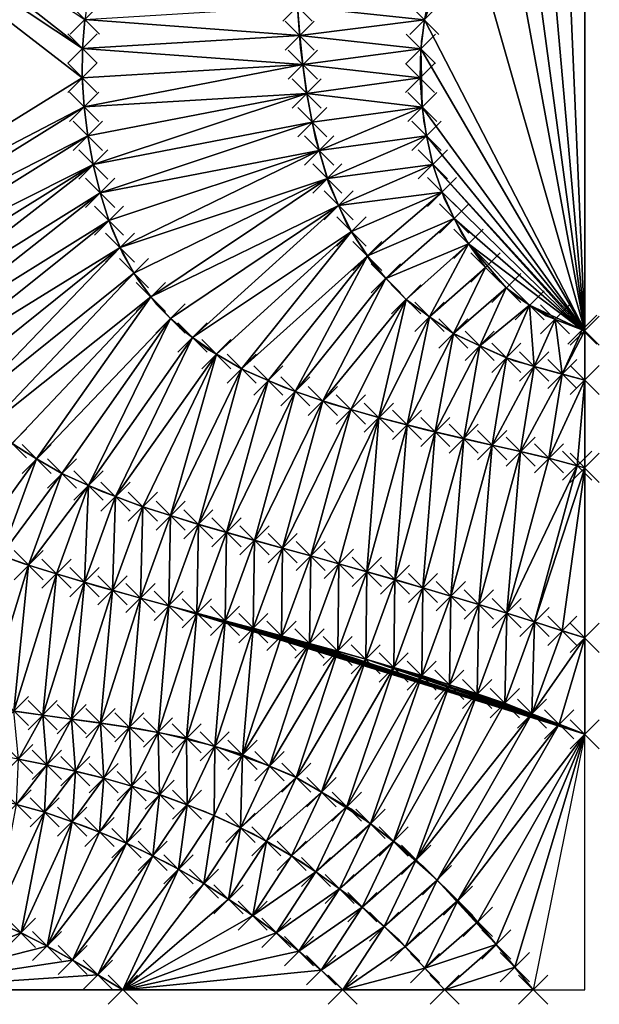
# Model space of a CAD drawing. Units: millimetres. Extents: x 49 to 2041, y 49 to 251.
# Drawn here: x 785 to 825, y 49 to 116 of the extents above; entities that cross this region are included whole.
import ezdxf

# ---------------------------------------------------------------- set-up
doc = ezdxf.new("R2010")
doc.units = ezdxf.units.MM
doc.header["$PDMODE"] = 3
doc.header["$PDSIZE"] = -1
for name, color, linetype in [('3D FACES', 1, 'Continuous'), ('3D FACES 2', 1, 'Continuous'), ('CURVASA DE NIVEL', 2, 'Continuous'), ('PONTOS', 255, 'Continuous')]:
    doc.layers.add(name, color=color, linetype=linetype)

msp = doc.modelspace()

# ---------------------------------------------------------------- linework, layer by layer
at = {"layer": '3D FACES'}
for points in [[(823.968, 95.172, 18), (822.42, 131.288, 18), (823.968, 132.555, 18)], [(823.968, 95.172, 18), (820.887, 130.006, 18), (822.42, 131.288, 18)], [(823.968, 95.172, 18), (819.468, 128.596, 18), (820.887, 130.006, 18)], [(823.968, 95.172, 18), (818.112, 127.129, 18), (819.468, 128.596, 18)], [(789.533, 114.504, 22), (771.082, 126.723, 24), (772.927, 127.489, 24)], [(789.69, 116.498, 22), (789.533, 114.504, 22), (772.927, 127.489, 24)], [(823.968, 95.172, 18), (815.764, 123.901, 18), (818.112, 127.129, 18)], [(789.517, 112.505, 22), (768.984, 99.766, 24), (771.082, 126.723, 24)], [(789.533, 114.504, 22), (789.517, 112.505, 22), (771.082, 126.723, 24)], [(823.968, 95.172, 18), (812.974, 116.47, 18), (815.764, 123.901, 18)], [(815.764, 123.901, 18), (812.974, 116.47, 18), (813.386, 118.423, 18)], [(813.386, 118.423, 18), (812.974, 116.47, 18), (804.276, 117.386, 20)], [(804.424, 115.391, 20), (789.69, 116.498, 22), (804.276, 117.386, 20)], [(812.974, 116.47, 18), (804.424, 115.391, 20), (804.276, 117.386, 20)], [(804.424, 115.391, 20), (789.533, 114.504, 22), (789.69, 116.498, 22)], [(812.974, 116.47, 18), (812.733, 114.488, 18), (804.424, 115.391, 20)], [(823.968, 95.172, 18), (812.733, 114.488, 18), (812.974, 116.47, 18)], [(804.638, 113.404, 20), (789.533, 114.504, 22), (804.424, 115.391, 20)], [(812.733, 114.488, 18), (804.638, 113.404, 20), (804.424, 115.391, 20)], [(804.638, 113.404, 20), (789.517, 112.505, 22), (789.533, 114.504, 22)], [(812.733, 114.488, 18), (812.677, 112.489, 18), (804.638, 113.404, 20)], [(812.828, 110.495, 18), (812.677, 112.489, 18), (812.733, 114.488, 18)], [(823.968, 95.172, 18), (812.828, 110.495, 18), (812.733, 114.488, 18)], [(804.638, 113.404, 20), (789.64, 110.509, 22), (789.517, 112.505, 22)], [(804.901, 111.421, 20), (789.64, 110.509, 22), (804.638, 113.404, 20)], [(812.677, 112.489, 18), (804.901, 111.421, 20), (804.638, 113.404, 20)], [(789.64, 110.509, 22), (768.984, 99.766, 24), (789.517, 112.505, 22)], [(812.828, 110.495, 18), (804.901, 111.421, 20), (812.677, 112.489, 18)], [(804.901, 111.421, 20), (789.896, 108.527, 22), (789.64, 110.509, 22)], [(804.901, 111.421, 20), (790.269, 106.562, 22), (789.896, 108.527, 22)], [(805.287, 109.459, 20), (790.269, 106.562, 22), (804.901, 111.421, 20)], [(812.828, 110.495, 18), (805.287, 109.459, 20), (804.901, 111.421, 20)], [(789.64, 110.509, 22), (770.7, 98.739, 24), (768.984, 99.766, 24)], [(789.896, 108.527, 22), (770.7, 98.739, 24), (789.64, 110.509, 22)], [(812.828, 110.495, 18), (805.753, 107.516, 20), (805.287, 109.459, 20)], [(813.12, 108.52, 18), (805.753, 107.516, 20), (812.828, 110.495, 18)], [(823.968, 95.172, 18), (813.12, 108.52, 18), (812.828, 110.495, 18)], [(805.287, 109.459, 20), (790.744, 104.62, 22), (790.269, 106.562, 22)], [(805.753, 107.516, 20), (790.744, 104.62, 22), (805.287, 109.459, 20)], [(789.896, 108.527, 22), (772.335, 97.588, 24), (770.7, 98.739, 24)], [(790.269, 106.562, 22), (772.335, 97.588, 24), (789.896, 108.527, 22)], [(813.12, 108.52, 18), (806.32, 105.598, 20), (805.753, 107.516, 20)], [(813.552, 106.569, 18), (806.32, 105.598, 20), (813.12, 108.52, 18)], [(823.968, 95.172, 18), (813.552, 106.569, 18), (813.12, 108.52, 18)], [(805.753, 107.516, 20), (791.342, 102.712, 22), (790.744, 104.62, 22)], [(805.753, 107.516, 20), (792.102, 100.864, 22), (791.342, 102.712, 22)], [(806.32, 105.598, 20), (792.102, 100.864, 22), (805.753, 107.516, 20)], [(790.269, 106.562, 22), (773.916, 96.364, 24), (772.335, 97.588, 24)], [(790.269, 106.562, 22), (775.454, 95.086, 24), (773.916, 96.364, 24)], [(790.744, 104.62, 22), (775.454, 95.086, 24), (790.269, 106.562, 22)], [(813.552, 106.569, 18), (807.093, 103.756, 20), (806.32, 105.598, 20)], [(814.186, 104.672, 18), (807.093, 103.756, 20), (813.552, 106.569, 18)], [(823.968, 95.172, 18), (823.801, 95.236, 18), (813.552, 106.569, 18)], [(823.801, 95.236, 18), (814.186, 104.672, 18), (813.552, 106.569, 18)], [(806.32, 105.598, 20), (793.055, 99.108, 22), (792.102, 100.864, 22)], [(806.32, 105.598, 20), (794.212, 97.481, 22), (793.055, 99.108, 22)], [(807.093, 103.756, 20), (794.212, 97.481, 22), (806.32, 105.598, 20)], [(790.744, 104.62, 22), (776.96, 93.77, 24), (775.454, 95.086, 24)], [(791.342, 102.712, 22), (776.96, 93.77, 24), (790.744, 104.62, 22)], [(814.186, 104.672, 18), (807.969, 101.963, 20), (807.093, 103.756, 20)], [(814.186, 104.672, 18), (809.066, 100.291, 20), (807.969, 101.963, 20)], [(815.011, 102.854, 18), (809.066, 100.291, 20), (814.186, 104.672, 18)], [(823.801, 95.236, 18), (815.011, 102.854, 18), (814.186, 104.672, 18)], [(807.093, 103.756, 20), (795.561, 96.01, 22), (794.212, 97.481, 22)], [(807.093, 103.756, 20), (797.072, 94.706, 22), (795.561, 96.01, 22)], [(807.969, 101.963, 20), (797.072, 94.706, 22), (807.093, 103.756, 20)], [(791.342, 102.712, 22), (778.454, 92.44, 24), (776.96, 93.77, 24)], [(792.102, 100.864, 22), (778.454, 92.44, 24), (791.342, 102.712, 22)], [(815.011, 102.854, 18), (810.33, 98.752, 20), (809.066, 100.291, 20)], [(816.001, 101.123, 18), (810.33, 98.752, 20), (815.011, 102.854, 18)], [(823.801, 95.236, 18), (816.001, 101.123, 18), (815.011, 102.854, 18)], [(807.969, 101.963, 20), (798.707, 93.561, 22), (797.072, 94.706, 22)], [(807.969, 101.963, 20), (800.441, 92.564, 22), (798.707, 93.561, 22)], [(809.066, 100.291, 20), (800.441, 92.564, 22), (807.969, 101.963, 20)], [(792.102, 100.864, 22), (779.962, 91.126, 24), (778.454, 92.44, 24)], [(792.102, 100.864, 22), (781.492, 89.839, 24), (779.962, 91.126, 24)], [(793.055, 99.108, 22), (781.492, 89.839, 24), (792.102, 100.864, 22)], [(816.001, 101.123, 18), (811.72, 97.314, 20), (810.33, 98.752, 20)], [(816.001, 101.123, 18), (813.318, 96.121, 20), (811.72, 97.314, 20)], [(817.165, 99.498, 18), (813.318, 96.121, 20), (816.001, 101.123, 18)], [(823.801, 95.236, 18), (820.19, 96.908, 18), (816.001, 101.123, 18)], [(820.19, 96.908, 18), (818.591, 98.095, 18), (816.001, 101.123, 18)], [(818.591, 98.095, 18), (817.165, 99.498, 18), (816.001, 101.123, 18)], [(809.066, 100.291, 20), (802.268, 91.752, 22), (800.441, 92.564, 22)], [(809.066, 100.291, 20), (804.123, 91.009, 22), (802.268, 91.752, 22)], [(810.33, 98.752, 20), (804.123, 91.009, 22), (809.066, 100.291, 20)], [(817.165, 99.498, 18), (814.961, 94.98, 20), (813.318, 96.121, 20)], [(818.591, 98.095, 18), (814.961, 94.98, 20), (817.165, 99.498, 18)], [(793.055, 99.108, 22), (783.06, 88.597, 24), (781.492, 89.839, 24)], [(794.212, 97.481, 22), (783.06, 88.597, 24), (793.055, 99.108, 22)], [(810.33, 98.752, 20), (806.013, 90.353, 22), (804.123, 91.009, 22)], [(811.72, 97.314, 20), (806.013, 90.353, 22), (810.33, 98.752, 20)], [(818.591, 98.095, 18), (816.768, 94.131, 20), (814.961, 94.98, 20)], [(820.19, 96.908, 18), (816.768, 94.131, 20), (818.591, 98.095, 18)], [(794.212, 97.481, 22), (784.695, 87.447, 24), (783.06, 88.597, 24)], [(794.212, 97.481, 22), (786.383, 86.377, 24), (784.695, 87.447, 24)], [(795.561, 96.01, 22), (786.383, 86.377, 24), (794.212, 97.481, 22)], [(811.72, 97.314, 20), (807.924, 89.767, 22), (806.013, 90.353, 22)], [(811.72, 97.314, 20), (809.845, 89.208, 22), (807.924, 89.767, 22)], [(813.318, 96.121, 20), (809.845, 89.208, 22), (811.72, 97.314, 20)], [(820.19, 96.908, 18), (818.593, 93.311, 20), (816.768, 94.131, 20)], [(820.496, 92.713, 20), (818.593, 93.311, 20), (820.19, 96.908, 18)], [(823.801, 95.236, 18), (821.93, 95.944, 18), (820.19, 96.908, 18)], [(821.93, 95.944, 18), (820.496, 92.713, 20), (820.19, 96.908, 18)], [(795.561, 96.01, 22), (788.119, 85.385, 24), (786.383, 86.377, 24)], [(795.561, 96.01, 22), (789.939, 84.555, 24), (788.119, 85.385, 24)], [(797.072, 94.706, 22), (789.939, 84.555, 24), (795.561, 96.01, 22)], [(813.318, 96.121, 20), (811.782, 88.712, 22), (809.845, 89.208, 22)], [(814.961, 94.98, 20), (811.782, 88.712, 22), (813.318, 96.121, 20)], [(822.428, 92.196, 20), (820.496, 92.713, 20), (821.93, 95.944, 18)], [(823.801, 95.236, 18), (822.428, 92.196, 20), (821.93, 95.944, 18)], [(823.968, 95.172, 18), (822.428, 92.196, 20), (823.801, 95.236, 18)], [(823.968, 95.172, 18), (823.968, 91.784, 20), (822.428, 92.196, 20)], [(797.072, 94.706, 22), (791.788, 83.796, 24), (789.939, 84.555, 24)], [(798.707, 93.561, 22), (791.788, 83.796, 24), (797.072, 94.706, 22)], [(814.961, 94.98, 20), (813.723, 88.228, 22), (811.782, 88.712, 22)], [(816.768, 94.131, 20), (813.723, 88.228, 22), (814.961, 94.98, 20)], [(816.768, 94.131, 20), (815.67, 87.771, 22), (813.723, 88.228, 22)], [(818.593, 93.311, 20), (815.67, 87.771, 22), (816.768, 94.131, 20)], [(798.707, 93.561, 22), (793.665, 83.106, 24), (791.788, 83.796, 24)], [(798.707, 93.561, 22), (795.569, 82.494, 24), (793.665, 83.106, 24)], [(800.441, 92.564, 22), (795.569, 82.494, 24), (798.707, 93.561, 22)], [(818.593, 93.311, 20), (817.619, 87.323, 22), (815.67, 87.771, 22)], [(820.496, 92.713, 20), (817.619, 87.323, 22), (818.593, 93.311, 20)], [(800.441, 92.564, 22), (797.477, 81.896, 24), (795.569, 82.494, 24)], [(802.268, 91.752, 22), (797.477, 81.896, 24), (800.441, 92.564, 22)], [(820.496, 92.713, 20), (819.569, 86.879, 22), (817.619, 87.323, 22)], [(822.428, 92.196, 20), (819.569, 86.879, 22), (820.496, 92.713, 20)], [(822.428, 92.196, 20), (821.516, 86.421, 22), (819.569, 86.879, 22)], [(823.968, 91.784, 20), (821.516, 86.421, 22), (822.428, 92.196, 20)], [(823.968, 91.784, 20), (823.45, 85.913, 22), (821.516, 86.421, 22)], [(823.968, 91.784, 20), (823.968, 85.773, 22), (823.45, 85.913, 22)], [(802.268, 91.752, 22), (799.4, 81.347, 24), (797.477, 81.896, 24)], [(804.123, 91.009, 22), (799.4, 81.347, 24), (802.268, 91.752, 22)], [(804.123, 91.009, 22), (801.324, 80.798, 24), (799.4, 81.347, 24)], [(806.013, 90.353, 22), (801.324, 80.798, 24), (804.123, 91.009, 22)], [(806.013, 90.353, 22), (803.251, 80.263, 24), (801.324, 80.798, 24)], [(807.924, 89.767, 22), (803.251, 80.263, 24), (806.013, 90.353, 22)], [(807.924, 89.767, 22), (805.178, 79.729, 24), (803.251, 80.263, 24)], [(809.845, 89.208, 22), (805.178, 79.729, 24), (807.924, 89.767, 22)], [(809.845, 89.208, 22), (807.104, 79.189, 24), (805.178, 79.729, 24)], [(809.845, 89.208, 22), (809.029, 78.646, 24), (807.104, 79.189, 24)], [(811.782, 88.712, 22), (809.029, 78.646, 24), (809.845, 89.208, 22)], [(811.782, 88.712, 22), (810.953, 78.102, 24), (809.029, 78.646, 24)], [(813.723, 88.228, 22), (810.953, 78.102, 24), (811.782, 88.712, 22)], [(813.723, 88.228, 22), (812.872, 77.537, 24), (810.953, 78.102, 24)], [(815.67, 87.771, 22), (812.872, 77.537, 24), (813.723, 88.228, 22)], [(815.67, 87.771, 22), (814.789, 76.969, 24), (812.872, 77.537, 24)], [(817.619, 87.323, 22), (814.789, 76.969, 24), (815.67, 87.771, 22)], [(786.383, 86.377, 24), (782.069, 80.445, 26), (784.695, 87.447, 24)], [(817.619, 87.323, 22), (816.707, 76.4, 24), (814.789, 76.969, 24)], [(819.569, 86.879, 22), (816.707, 76.4, 24), (817.619, 87.323, 22)], [(819.569, 86.879, 22), (818.617, 75.806, 24), (816.707, 76.4, 24)], [(821.516, 86.421, 22), (818.617, 75.806, 24), (819.569, 86.879, 22)], [(823.45, 85.913, 22), (818.617, 75.806, 24), (821.516, 86.421, 22)], [(786.383, 86.377, 24), (783.95, 79.763, 26), (782.069, 80.445, 26)], [(788.119, 85.385, 24), (783.95, 79.763, 26), (786.383, 86.377, 24)], [(823.45, 85.913, 22), (820.523, 75.203, 24), (818.617, 75.806, 24)], [(823.968, 85.773, 22), (820.523, 75.203, 24), (823.45, 85.913, 22)], [(823.968, 85.773, 22), (822.43, 74.6, 24), (820.523, 75.203, 24)], [(823.968, 85.773, 22), (823.968, 74.114, 24), (822.43, 74.6, 24)], [(788.119, 85.385, 24), (785.836, 79.1, 26), (783.95, 79.763, 26)], [(789.939, 84.555, 24), (785.836, 79.1, 26), (788.119, 85.385, 24)], [(789.939, 84.555, 24), (787.749, 78.515, 26), (785.836, 79.1, 26)], [(789.939, 84.555, 24), (789.661, 77.93, 26), (787.749, 78.515, 26)], [(791.788, 83.796, 24), (789.661, 77.93, 26), (789.939, 84.555, 24)], [(791.788, 83.796, 24), (791.583, 77.377, 26), (789.661, 77.93, 26)], [(793.665, 83.106, 24), (791.583, 77.377, 26), (791.788, 83.796, 24)], [(793.665, 83.106, 24), (793.511, 76.846, 26), (791.583, 77.377, 26)], [(795.569, 82.494, 24), (793.511, 76.846, 26), (793.665, 83.106, 24)], [(795.569, 82.494, 24), (795.439, 76.315, 26), (793.511, 76.846, 26)], [(797.477, 81.896, 24), (795.439, 76.315, 26), (795.569, 82.494, 24)], [(797.477, 81.896, 24), (797.372, 75.799, 26), (795.439, 76.315, 26)], [(799.4, 81.347, 24), (797.372, 75.799, 26), (797.477, 81.896, 24)], [(799.4, 81.347, 24), (799.305, 75.288, 26), (797.372, 75.799, 26)], [(801.324, 80.798, 24), (799.305, 75.288, 26), (799.4, 81.347, 24)], [(801.324, 80.798, 24), (801.239, 74.776, 26), (799.305, 75.288, 26)], [(803.251, 80.263, 24), (801.239, 74.776, 26), (801.324, 80.798, 24)], [(803.251, 80.263, 24), (803.169, 74.254, 26), (801.239, 74.776, 26)], [(805.178, 79.729, 24), (803.169, 74.254, 26), (803.251, 80.263, 24)], [(805.178, 79.729, 24), (805.1, 73.732, 26), (803.169, 74.254, 26)], [(807.104, 79.189, 24), (805.1, 73.732, 26), (805.178, 79.729, 24)], [(807.104, 79.189, 24), (807.03, 73.21, 26), (805.1, 73.732, 26)], [(809.029, 78.646, 24), (807.03, 73.21, 26), (807.104, 79.189, 24)], [(809.029, 78.646, 24), (808.95, 72.649, 26), (807.03, 73.21, 26)], [(810.953, 78.102, 24), (808.95, 72.649, 26), (809.029, 78.646, 24)], [(810.953, 78.102, 24), (810.87, 72.087, 26), (808.95, 72.649, 26)], [(812.872, 77.537, 24), (810.87, 72.087, 26), (810.953, 78.102, 24)], [(812.872, 77.537, 24), (812.789, 71.526, 26), (810.87, 72.087, 26)], [(814.789, 76.969, 24), (812.789, 71.526, 26), (812.872, 77.537, 24)], [(814.789, 76.969, 24), (814.688, 70.898, 26), (812.789, 71.526, 26)], [(816.707, 76.4, 24), (814.688, 70.898, 26), (814.789, 76.969, 24)], [(823.968, 67.508, 26), (795.439, 76.315, 26), (797.372, 75.799, 26)], [(816.707, 76.4, 24), (816.587, 70.269, 26), (814.688, 70.898, 26)], [(818.617, 75.806, 24), (816.587, 70.269, 26), (816.707, 76.4, 24)], [(823.968, 67.508, 26), (797.372, 75.799, 26), (799.305, 75.288, 26)], [(818.617, 75.806, 24), (818.485, 69.64, 26), (816.587, 70.269, 26)], [(820.523, 75.203, 24), (818.485, 69.64, 26), (818.617, 75.806, 24)], [(823.968, 67.508, 26), (799.305, 75.288, 26), (801.239, 74.776, 26)], [(820.523, 75.203, 24), (820.349, 68.915, 26), (818.485, 69.64, 26)], [(822.43, 74.6, 24), (820.349, 68.915, 26), (820.523, 75.203, 24)], [(823.968, 67.508, 26), (801.239, 74.776, 26), (803.169, 74.254, 26)], [(823.968, 67.508, 26), (803.169, 74.254, 26), (805.1, 73.732, 26)], [(823.968, 74.114, 24), (820.349, 68.915, 26), (822.43, 74.6, 24)], [(823.968, 67.508, 26), (805.1, 73.732, 26), (808.95, 72.649, 26)], [(808.95, 72.649, 26), (805.1, 73.732, 26), (807.03, 73.21, 26)], [(823.968, 74.114, 24), (822.213, 68.19, 26), (820.349, 68.915, 26)], [(823.968, 67.508, 26), (822.213, 68.19, 26), (823.968, 74.114, 24)], [(823.968, 67.508, 26), (808.95, 72.649, 26), (822.213, 68.19, 26)], [(822.213, 68.19, 26), (808.95, 72.649, 26), (810.87, 72.087, 26)], [(822.213, 68.19, 26), (810.87, 72.087, 26), (814.688, 70.898, 26)], [(814.688, 70.898, 26), (810.87, 72.087, 26), (812.789, 71.526, 26)], [(822.213, 68.19, 26), (814.688, 70.898, 26), (820.349, 68.915, 26)], [(820.349, 68.915, 26), (814.688, 70.898, 26), (816.587, 70.269, 26)], [(820.349, 68.915, 26), (816.587, 70.269, 26), (818.485, 69.64, 26)], [(786.8, 68.814, 26), (785.129, 65.813, 24), (784.821, 69.098, 26)], [(787.087, 65.408, 24), (785.129, 65.813, 24), (786.8, 68.814, 26)], [(788.782, 68.542, 26), (787.087, 65.408, 24), (786.8, 68.814, 26)], [(789.039, 64.974, 24), (787.087, 65.408, 24), (788.782, 68.542, 26)], [(790.763, 68.271, 26), (789.039, 64.974, 24), (788.782, 68.542, 26)], [(790.982, 64.5, 24), (789.039, 64.974, 24), (790.763, 68.271, 26)], [(792.742, 67.981, 26), (790.982, 64.5, 24), (790.763, 68.271, 26)], [(792.905, 63.953, 24), (790.982, 64.5, 24), (792.742, 67.981, 26)], [(794.709, 67.624, 26), (792.905, 63.953, 24), (792.742, 67.981, 26)], [(794.819, 63.373, 24), (792.905, 63.953, 24), (794.709, 67.624, 26)], [(796.671, 67.232, 26), (794.819, 63.373, 24), (794.709, 67.624, 26)], [(796.695, 62.679, 24), (794.819, 63.373, 24), (796.671, 67.232, 26)], [(798.592, 66.679, 26), (796.695, 62.679, 24), (796.671, 67.232, 26)], [(798.592, 66.679, 26), (798.55, 61.935, 24), (796.695, 62.679, 24)], [(800.504, 66.094, 26), (798.55, 61.935, 24), (798.592, 66.679, 26)], [(787.087, 65.408, 24), (785.004, 62.701, 22), (785.129, 65.813, 24)], [(800.504, 66.094, 26), (800.365, 61.095, 24), (798.55, 61.935, 24)], [(802.35, 65.326, 26), (800.365, 61.095, 24), (800.504, 66.094, 26)], [(787.087, 65.408, 24), (786.93, 62.161, 22), (785.004, 62.701, 22)], [(789.039, 64.974, 24), (786.93, 62.161, 22), (787.087, 65.408, 24)], [(789.039, 64.974, 24), (788.822, 61.515, 22), (786.93, 62.161, 22)], [(790.982, 64.5, 24), (788.822, 61.515, 22), (789.039, 64.974, 24)], [(804.186, 64.535, 26), (800.365, 61.095, 24), (802.35, 65.326, 26)], [(790.982, 64.5, 24), (790.692, 60.809, 22), (788.822, 61.515, 22)], [(792.905, 63.953, 24), (790.692, 60.809, 22), (790.982, 64.5, 24)], [(804.186, 64.535, 26), (802.137, 60.172, 24), (800.365, 61.095, 24)], [(805.922, 63.542, 26), (802.137, 60.172, 24), (804.186, 64.535, 26)], [(792.905, 63.953, 24), (792.541, 60.046, 22), (790.692, 60.809, 22)], [(794.819, 63.373, 24), (792.541, 60.046, 22), (792.905, 63.953, 24)], [(805.922, 63.542, 26), (803.869, 59.172, 24), (802.137, 60.172, 24)], [(807.658, 62.549, 26), (803.869, 59.172, 24), (805.922, 63.542, 26)], [(794.819, 63.373, 24), (794.341, 59.175, 22), (792.541, 60.046, 22)], [(796.695, 62.679, 24), (794.341, 59.175, 22), (794.819, 63.373, 24)], [(786.93, 62.161, 22), (783.487, 54.708, 20), (785.004, 62.701, 22)], [(786.93, 62.161, 22), (785.314, 53.895, 20), (783.487, 54.708, 20)], [(788.822, 61.515, 22), (785.314, 53.895, 20), (786.93, 62.161, 22)], [(796.695, 62.679, 24), (796.115, 58.253, 22), (794.341, 59.175, 22)], [(798.55, 61.935, 24), (796.115, 58.253, 22), (796.695, 62.679, 24)], [(807.658, 62.549, 26), (805.537, 58.073, 24), (803.869, 59.172, 24)], [(809.273, 61.373, 26), (805.537, 58.073, 24), (807.658, 62.549, 26)], [(788.822, 61.515, 22), (787.1, 52.996, 20), (785.314, 53.895, 20)], [(790.692, 60.809, 22), (787.1, 52.996, 20), (788.822, 61.515, 22)], [(798.55, 61.935, 24), (797.858, 57.273, 22), (796.115, 58.253, 22)], [(800.365, 61.095, 24), (797.858, 57.273, 22), (798.55, 61.935, 24)], [(792.541, 60.046, 22), (787.1, 52.996, 20), (790.692, 60.809, 22)], [(800.365, 61.095, 24), (799.545, 56.198, 22), (797.858, 57.273, 22)], [(802.137, 60.172, 24), (799.545, 56.198, 22), (800.365, 61.095, 24)], [(809.273, 61.373, 26), (807.162, 56.907, 24), (805.537, 58.073, 24)], [(810.866, 60.164, 26), (807.162, 56.907, 24), (809.273, 61.373, 26)], [(802.137, 60.172, 24), (801.2, 55.076, 22), (799.545, 56.198, 22)], [(803.869, 59.172, 24), (801.2, 55.076, 22), (802.137, 60.172, 24)], [(810.866, 60.164, 26), (808.717, 55.653, 24), (807.162, 56.907, 24)], [(812.412, 58.9, 26), (808.717, 55.653, 24), (810.866, 60.164, 26)], [(792.541, 60.046, 22), (788.852, 52.032, 20), (787.1, 52.996, 20)], [(794.341, 59.175, 22), (788.852, 52.032, 20), (792.541, 60.046, 22)], [(794.341, 59.175, 22), (790.577, 51.02, 20), (788.852, 52.032, 20)], [(796.115, 58.253, 22), (790.577, 51.02, 20), (794.341, 59.175, 22)], [(805.537, 58.073, 24), (801.2, 55.076, 22), (803.869, 59.172, 24)], [(812.412, 58.9, 26), (810.213, 54.326, 24), (808.717, 55.653, 24)], [(813.843, 57.503, 26), (810.213, 54.326, 24), (812.412, 58.9, 26)], [(796.115, 58.253, 22), (792.298, 50, 20), (790.577, 51.02, 20)], [(797.858, 57.273, 22), (792.298, 50, 20), (796.115, 58.253, 22)], [(805.537, 58.073, 24), (802.819, 53.902, 22), (801.2, 55.076, 22)], [(807.162, 56.907, 24), (802.819, 53.902, 22), (805.537, 58.073, 24)], [(813.843, 57.503, 26), (811.658, 52.946, 24), (810.213, 54.326, 24)], [(815.274, 56.105, 26), (811.658, 52.946, 24), (813.843, 57.503, 26)], [(799.545, 56.198, 22), (792.298, 50, 20), (797.858, 57.273, 22)], [(807.162, 56.907, 24), (804.373, 52.644, 22), (802.819, 53.902, 22)], [(808.717, 55.653, 24), (804.373, 52.644, 22), (807.162, 56.907, 24)], [(801.2, 55.076, 22), (792.298, 50, 20), (799.545, 56.198, 22)], [(815.274, 56.105, 26), (813.01, 51.473, 24), (811.658, 52.946, 24)], [(816.642, 54.651, 26), (813.01, 51.473, 24), (815.274, 56.105, 26)], [(808.717, 55.653, 24), (805.892, 51.343, 22), (804.373, 52.644, 22)], [(810.213, 54.326, 24), (805.892, 51.343, 22), (808.717, 55.653, 24)], [(785.314, 53.895, 20), (775.344, 50, 18), (783.487, 54.708, 20)], [(802.819, 53.902, 22), (792.298, 50, 20), (801.2, 55.076, 22)], [(810.213, 54.326, 24), (807.374, 50, 22), (805.892, 51.343, 22)], [(811.658, 52.946, 24), (807.374, 50, 22), (810.213, 54.326, 24)], [(817.906, 53.1, 26), (813.01, 51.473, 24), (816.642, 54.651, 26)], [(787.1, 52.996, 20), (775.344, 50, 18), (785.314, 53.895, 20)], [(804.373, 52.644, 22), (792.298, 50, 20), (802.819, 53.902, 22)], [(788.852, 52.032, 20), (775.344, 50, 18), (787.1, 52.996, 20)], [(805.892, 51.343, 22), (792.298, 50, 20), (804.373, 52.644, 22)], [(813.01, 51.473, 24), (807.374, 50, 22), (811.658, 52.946, 24)], [(817.906, 53.1, 26), (814.363, 50, 24), (813.01, 51.473, 24)], [(819.169, 51.55, 26), (814.363, 50, 24), (817.906, 53.1, 26)], [(790.577, 51.02, 20), (775.344, 50, 18), (788.852, 52.032, 20)], [(807.374, 50, 22), (792.298, 50, 20), (805.892, 51.343, 22)], [(814.363, 50, 24), (807.374, 50, 22), (813.01, 51.473, 24)], [(820.433, 50, 26), (814.363, 50, 24), (819.169, 51.55, 26)], [(792.298, 50, 20), (775.344, 50, 18), (790.577, 51.02, 20)]]:
    msp.add_3dface(points, dxfattribs=at)
at = {"layer": '3D FACES 2'}
for points in [[(785.836, 79.1, 26), (782.847, 69.42, 26), (783.95, 79.763, 26)], [(785.836, 79.1, 26), (784.821, 69.098, 26), (782.847, 69.42, 26)], [(787.749, 78.515, 26), (784.821, 69.098, 26), (785.836, 79.1, 26)], [(787.749, 78.515, 26), (786.8, 68.814, 26), (784.821, 69.098, 26)], [(789.661, 77.93, 26), (786.8, 68.814, 26), (787.749, 78.515, 26)], [(789.661, 77.93, 26), (788.782, 68.542, 26), (786.8, 68.814, 26)], [(791.583, 77.377, 26), (788.782, 68.542, 26), (789.661, 77.93, 26)], [(791.583, 77.377, 26), (790.763, 68.271, 26), (788.782, 68.542, 26)], [(793.511, 76.846, 26), (790.763, 68.271, 26), (791.583, 77.377, 26)], [(793.511, 76.846, 26), (792.742, 67.981, 26), (790.763, 68.271, 26)], [(795.439, 76.315, 26), (792.742, 67.981, 26), (793.511, 76.846, 26)], [(795.439, 76.315, 26), (794.709, 67.624, 26), (792.742, 67.981, 26)], [(797.372, 75.799, 26), (794.709, 67.624, 26), (795.439, 76.315, 26)], [(797.372, 75.799, 26), (796.671, 67.232, 26), (794.709, 67.624, 26)], [(799.305, 75.288, 26), (796.671, 67.232, 26), (797.372, 75.799, 26)], [(799.305, 75.288, 26), (798.592, 66.679, 26), (796.671, 67.232, 26)], [(801.239, 74.776, 26), (798.592, 66.679, 26), (799.305, 75.288, 26)], [(801.239, 74.776, 26), (800.504, 66.094, 26), (798.592, 66.679, 26)], [(803.169, 74.254, 26), (800.504, 66.094, 26), (801.239, 74.776, 26)], [(805.1, 73.732, 26), (800.504, 66.094, 26), (803.169, 74.254, 26)], [(805.1, 73.732, 26), (802.35, 65.326, 26), (800.504, 66.094, 26)], [(807.03, 73.21, 26), (802.35, 65.326, 26), (805.1, 73.732, 26)], [(807.03, 73.21, 26), (804.186, 64.535, 26), (802.35, 65.326, 26)], [(808.95, 72.649, 26), (804.186, 64.535, 26), (807.03, 73.21, 26)], [(808.95, 72.649, 26), (805.922, 63.542, 26), (804.186, 64.535, 26)], [(810.87, 72.087, 26), (805.922, 63.542, 26), (808.95, 72.649, 26)], [(810.87, 72.087, 26), (807.658, 62.549, 26), (805.922, 63.542, 26)], [(812.789, 71.526, 26), (807.658, 62.549, 26), (810.87, 72.087, 26)], [(812.789, 71.526, 26), (809.273, 61.373, 26), (807.658, 62.549, 26)], [(814.688, 70.898, 26), (809.273, 61.373, 26), (812.789, 71.526, 26)], [(814.688, 70.898, 26), (810.866, 60.164, 26), (809.273, 61.373, 26)], [(816.587, 70.269, 26), (810.866, 60.164, 26), (814.688, 70.898, 26)], [(816.587, 70.269, 26), (812.412, 58.9, 26), (810.866, 60.164, 26)], [(818.485, 69.64, 26), (812.412, 58.9, 26), (816.587, 70.269, 26)], [(820.349, 68.915, 26), (812.412, 58.9, 26), (818.485, 69.64, 26)], [(820.349, 68.915, 26), (813.843, 57.503, 26), (812.412, 58.9, 26)], [(822.213, 68.19, 26), (813.843, 57.503, 26), (820.349, 68.915, 26)], [(822.213, 68.19, 26), (815.274, 56.105, 26), (813.843, 57.503, 26)], [(823.968, 67.508, 26), (815.274, 56.105, 26), (822.213, 68.19, 26)], [(798.592, 66.679, 26), (794.709, 67.624, 26), (796.671, 67.232, 26)], [(823.968, 67.508, 26), (816.642, 54.651, 26), (815.274, 56.105, 26)], [(823.968, 67.508, 26), (817.906, 53.1, 26), (816.642, 54.651, 26)], [(823.968, 67.508, 26), (819.169, 51.55, 26), (817.906, 53.1, 26)], [(823.968, 67.508, 26), (820.433, 50, 26), (819.169, 51.55, 26)], [(802.35, 65.326, 26), (798.592, 66.679, 26), (800.504, 66.094, 26)], [(809.273, 61.373, 26), (805.922, 63.542, 26), (807.658, 62.549, 26)], [(813.843, 57.503, 26), (810.866, 60.164, 26), (812.412, 58.9, 26)], [(817.906, 53.1, 26), (813.843, 57.503, 26), (815.274, 56.105, 26)], [(817.906, 53.1, 26), (815.274, 56.105, 26), (816.642, 54.651, 26)]]:
    msp.add_3dface(points, dxfattribs=at)
at = {"layer": 'CURVASA DE NIVEL'}
msp.add_lwpolyline([(623.968, 50), (823.968, 50), (823.968, 250), (623.968, 250)], close=True, dxfattribs=at)
for points in [[(823.968, 132.555), (821.044, 130.162), (818.603, 127.738), (816.618, 125.277), (815.065, 122.776), (813.919, 120.232), (813.155, 117.641), (812.748, 114.999), (812.672, 112.303), (812.908, 109.562), (813.461, 106.839), (814.34, 104.211), (815.555, 101.755), (817.116, 99.546), (819.032, 97.662), (821.312, 96.178), (823.968, 95.172)], [(789.959, 118.397), (789.683, 116.451), (789.534, 114.584), (789.504, 112.777), (789.586, 111.01), (789.774, 109.265), (790.061, 107.524), (790.44, 105.768), (790.913, 103.984), (791.518, 102.19), (792.303, 100.408), (793.314, 98.661), (794.598, 96.973), (796.203, 95.367), (798.176, 93.867), (800.563, 92.494), (803.38, 91.267), (806.516, 90.178), (809.826, 89.213), (813.166, 88.358), (816.395, 87.601), (819.367, 86.926), (821.939, 86.322), (823.968, 85.773)], [(823.968, 91.784), (819.076, 93.093), (815.11, 94.876), (811.965, 97.06), (809.536, 99.573), (807.719, 102.344), (806.408, 105.301), (805.5, 108.373), (804.888, 111.487), (804.484, 114.585), (804.256, 117.653)], [(823.968, 74.114), (817.21, 76.251), (811.26, 78.015), (806.038, 79.49), (801.464, 80.758), (797.459, 81.902), (793.943, 83.003), (790.837, 84.146), (788.061, 85.412), (785.541, 86.861), (783.223, 88.468), (781.058, 90.182), (778.999, 91.955), (776.997, 93.737), (775.004, 95.48), (772.971, 97.133), (770.85, 98.649), (768.608, 99.991), (766.273, 101.183), (763.888, 102.262), (761.495, 103.265), (759.138, 104.229), (756.86, 105.191), (754.704, 106.187)], [(756.418, 95.28), (759.119, 93.94), (761.749, 92.34), (764.393, 90.544), (767.141, 88.616), (770.08, 86.62), (773.297, 84.62), (776.881, 82.679), (780.918, 80.863), (785.466, 79.213), (790.455, 77.687), (795.782, 76.22), (801.348, 74.747), (807.051, 73.204), (812.789, 71.526), (818.462, 69.649), (823.968, 67.508)], [(756.443, 77.825), (758.725, 76.596), (760.691, 75.332), (762.428, 74.067), (764.019, 72.835), (765.552, 71.67), (767.11, 70.607), (768.779, 69.68), (770.629, 68.91), (772.666, 68.273), (774.883, 67.731), (777.27, 67.247), (779.819, 66.783), (782.521, 66.303), (785.367, 65.769), (788.349, 65.143), (791.455, 64.384), (794.66, 63.432), (797.934, 62.22), (801.251, 60.685), (804.58, 58.76), (807.895, 56.381), (811.165, 53.483), (814.363, 50)], [(756.504, 74.051), (757.561, 72.929), (758.631, 71.768), (759.785, 70.606), (761.089, 69.484), (762.614, 68.441), (764.428, 67.517), (766.578, 66.737), (769.028, 66.073), (771.721, 65.485), (774.598, 64.929), (777.603, 64.365), (780.677, 63.75), (783.763, 63.044), (786.803, 62.204), (789.75, 61.198), (792.592, 60.026), (795.327, 58.696), (797.956, 57.218), (800.476, 55.6), (802.887, 53.852), (805.186, 51.982), (807.374, 50)], [(820.433, 50), (816.167, 55.233), (811.99, 59.312), (807.93, 62.393), (804.015, 64.633), (800.273, 66.19), (796.731, 67.22), (793.419, 67.881), (790.365, 68.33), (787.584, 68.703), (785.048, 69.06)], [(784.577, 54.247), (786.064, 53.537), (787.476, 52.8), (788.809, 52.057), (790.059, 51.328), (791.223, 50.636), (792.298, 50)]]:
    msp.add_lwpolyline(points, dxfattribs=at)
at = {"layer": 'PONTOS'}
for p in [(804.276, 117.386, 20), (789.69, 116.498, 22), (812.974, 116.47, 18), (804.424, 115.391, 20), (789.533, 114.504, 22), (812.733, 114.488, 18), (804.638, 113.404, 20), (789.517, 112.505, 22), (812.677, 112.489, 18), (804.901, 111.421, 20), (789.64, 110.509, 22), (812.828, 110.495, 18), (805.287, 109.459, 20), (789.896, 108.527, 22), (813.12, 108.52, 18), (805.753, 107.516, 20), (790.269, 106.562, 22), (813.552, 106.569, 18), (806.32, 105.598, 20), (790.744, 104.62, 22), (814.186, 104.672, 18), (807.093, 103.756, 20), (791.342, 102.712, 22), (815.011, 102.854, 18), (807.969, 101.963, 20), (816.001, 101.123, 18), (792.102, 100.864, 22), (809.066, 100.291, 20), (793.055, 99.108, 22), (817.165, 99.498, 18), (810.33, 98.752, 20), (818.591, 98.095, 18), (794.212, 97.481, 22), (811.72, 97.314, 20), (820.19, 96.908, 18), (795.561, 96.01, 22), (813.318, 96.121, 20), (821.93, 95.944, 18), (814.961, 94.98, 20), (823.801, 95.236, 18), (823.968, 95.172, 18), (797.072, 94.706, 22), (798.707, 93.561, 22), (816.768, 94.131, 20), (818.593, 93.311, 20), (800.441, 92.564, 22), (820.496, 92.713, 20), (822.428, 92.196, 20), (802.268, 91.752, 22), (823.968, 91.784, 20), (804.123, 91.009, 22), (806.013, 90.353, 22), (807.924, 89.767, 22), (809.845, 89.208, 22), (811.782, 88.712, 22), (813.723, 88.228, 22), (784.695, 87.447, 24), (815.67, 87.771, 22), (817.619, 87.323, 22), (819.569, 86.879, 22), (786.383, 86.377, 24), (821.516, 86.421, 22), (788.119, 85.385, 24), (823.45, 85.913, 22), (823.968, 85.773, 22), (789.939, 84.555, 24), (791.788, 83.796, 24), (793.665, 83.106, 24), (795.569, 82.494, 24), (797.477, 81.896, 24), (799.4, 81.347, 24), (801.324, 80.798, 24), (803.251, 80.263, 24), (805.178, 79.729, 24), (785.836, 79.1, 26), (807.104, 79.189, 24), (809.029, 78.646, 24), (787.749, 78.515, 26), (810.953, 78.102, 24), (789.661, 77.93, 26), (791.583, 77.377, 26), (812.872, 77.537, 24), (793.511, 76.846, 26), (814.789, 76.969, 24), (795.439, 76.315, 26), (816.707, 76.4, 24), (797.372, 75.799, 26), (799.305, 75.288, 26), (818.617, 75.806, 24), (801.239, 74.776, 26), (820.523, 75.203, 24), (822.43, 74.6, 24), (803.169, 74.254, 26), (823.968, 74.114, 24), (805.1, 73.732, 26), (807.03, 73.21, 26), (808.95, 72.649, 26), (810.87, 72.087, 26), (812.789, 71.526, 26), (814.688, 70.898, 26), (816.587, 70.269, 26), (818.485, 69.64, 26), (784.821, 69.098, 26), (786.8, 68.814, 26), (788.782, 68.542, 26), (820.349, 68.915, 26), (790.763, 68.271, 26), (792.742, 67.981, 26), (822.213, 68.19, 26), (794.709, 67.624, 26), (796.671, 67.232, 26), (823.968, 67.508, 26), (798.592, 66.679, 26), (785.129, 65.813, 24), (800.504, 66.094, 26), (787.087, 65.408, 24), (802.35, 65.326, 26), (789.039, 64.974, 24), (790.982, 64.5, 24), (804.186, 64.535, 26), (792.905, 63.953, 24), (794.819, 63.373, 24), (805.922, 63.542, 26), (785.004, 62.701, 22), (796.695, 62.679, 24), (807.658, 62.549, 26), (786.93, 62.161, 22), (788.822, 61.515, 22), (800.365, 61.095, 24), (809.273, 61.373, 26), (790.692, 60.809, 22), (792.541, 60.046, 22), (802.137, 60.172, 24), (810.866, 60.164, 26), (794.341, 59.175, 22), (803.869, 59.172, 24), (812.412, 58.9, 26), (796.115, 58.253, 22), (805.537, 58.073, 24), (797.858, 57.273, 22), (813.843, 57.503, 26), (807.162, 56.907, 24), (799.545, 56.198, 22), (815.274, 56.105, 26), (801.2, 55.076, 22), (808.717, 55.653, 24), (816.642, 54.651, 26), (785.314, 53.895, 20), (802.819, 53.902, 22), (810.213, 54.326, 24), (787.1, 52.996, 20), (817.906, 53.1, 26), (804.373, 52.644, 22), (811.658, 52.946, 24), (788.852, 52.032, 20), (790.577, 51.02, 20), (805.892, 51.343, 22), (813.01, 51.473, 24), (819.169, 51.55, 26), (792.298, 50, 20), (807.374, 50, 22), (814.363, 50, 24), (820.433, 50, 26)]:
    msp.add_point(p, dxfattribs=at)

doc.saveas('drawing.dxf')
